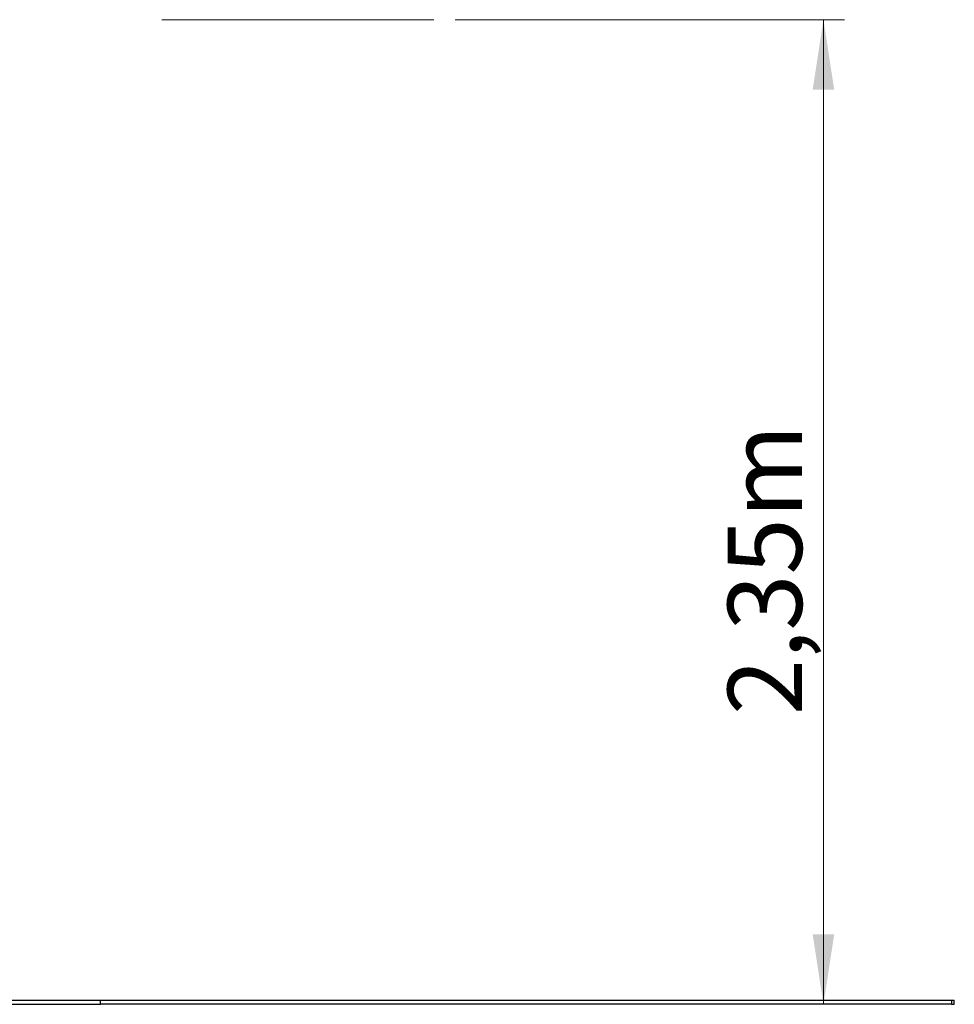
# Model space of a CAD drawing. Units: millimetres. Extents: x 16 to 382, y 5 to 286.
# Drawn here: x 125 to 169, y 84 to 131 of the extents above; entities that cross this region are included whole.
import ezdxf

# ---------------------------------------------------------------- set-up
doc = ezdxf.new("R2010")
doc.units = ezdxf.units.MM
doc.styles.add('SLDTEXTSTYLE0', font='TXT', dxfattribs={"width": 0.75})
doc.dimstyles.new('SLDDIMSTYLE0', dxfattribs={"dimtxt": 3.5, "dimasz": 3.302, "dimexe": 0, "dimexo": 0.0625, "dimgap": 0.875, "dimtad": 1, "dimlfac": 50, "dimrnd": 1e-09, "dimzin": 12, "dimdsep": 46, "dimtxsty": 'SLDTEXTSTYLE0', "dimsah": 1, "dimcen": 0.09, "dimadec": 0, "dimazin": 3, "dimtfac": 1, "dimtofl": 0, "dimtmove": 0, "dimatfit": 3, "dimfxl": 0, "dimfrac": 2, "dimtolj": 1, "dimtzin": 12, "dimarcsym": 0})

# ---------------------------------------------------------------- blocks, each defined once
blk = doc.blocks.new('_D')
at = {"color": 7, "linetype": 'Continuous', "lineweight": 0}
for p, q in [((145.845, 130.878), (164.209, 130.878)), ((163.209, 130.878), (163.209, 84.458))]:
    blk.add_line(p, q, dxfattribs=at)
at = {"color": 7, "linetype": 'Continuous', "lineweight": 18}
for points in [[(163.209, 130.878), (162.701, 127.576), (163.717, 127.576)], [(163.209, 84.458), (163.717, 87.76), (162.701, 87.76)]]:
    blk.add_solid(points, dxfattribs=at)
at = {"color": 7, "linetype": 'Continuous', "lineweight": 18, "insert": (158.698, 98.096), "char_height": 3.5, "attachment_point": 1, "rotation": 90, "style": 'SLDTEXTSTYLE0'}
blk.add_mtext('2,35m', dxfattribs=at)

msp = doc.modelspace()

# ---------------------------------------------------------------- linework, layer by layer
at = {"color": 7, "linetype": 'Continuous', "lineweight": 18}
msp.add_line((132.03241, 130.87763), (144.84486, 130.87763), dxfattribs=at)
at = {"color": 7, "linetype": 'Continuous', "lineweight": 25}
for p, q in [((76.89452, 84.65763), (129.13429, 84.65763)), ((129.13429, 84.45763), (129.13429, 84.65763)), ((129.13429, 84.65763), (169.2523, 84.65763)), ((169.2523, 84.65763), (169.2523, 84.45763)), ((169.2523, 84.65763), (169.37674, 84.65763)), ((169.37674, 84.45763), (169.37674, 84.65763)), ((169.37674, 84.65763), (169.37691, 84.65763)), ((169.37691, 84.45763), (169.37691, 84.65763)), ((76.89452, 84.45763), (129.13429, 84.45763)), ((169.2523, 84.45763), (129.13429, 84.45763)), ((169.2523, 84.45763), (169.37674, 84.45763)), ((169.37691, 84.45763), (169.37674, 84.45763))]:
    msp.add_line(p, q, dxfattribs=at)

# ---------------------------------------------------------------- dimensions: what is measured, and where the dimension line sits
at = {"color": 7, "linetype": 'Continuous', "lineweight": 18}
dim = msp.add_linear_dim(base=(163.20938, 84.45763), p1=(144.84486, 130.87763), p2=(169.2523, 84.45763), angle=90, dimstyle='SLDDIMSTYLE0', dxfattribs=at)
dim.commit()
dim.dimension.update_dxf_attribs({"geometry": '_D', "text_midpoint": (163.20938, 104.80963), "dimtype": 160})

doc.saveas('drawing.dxf')
